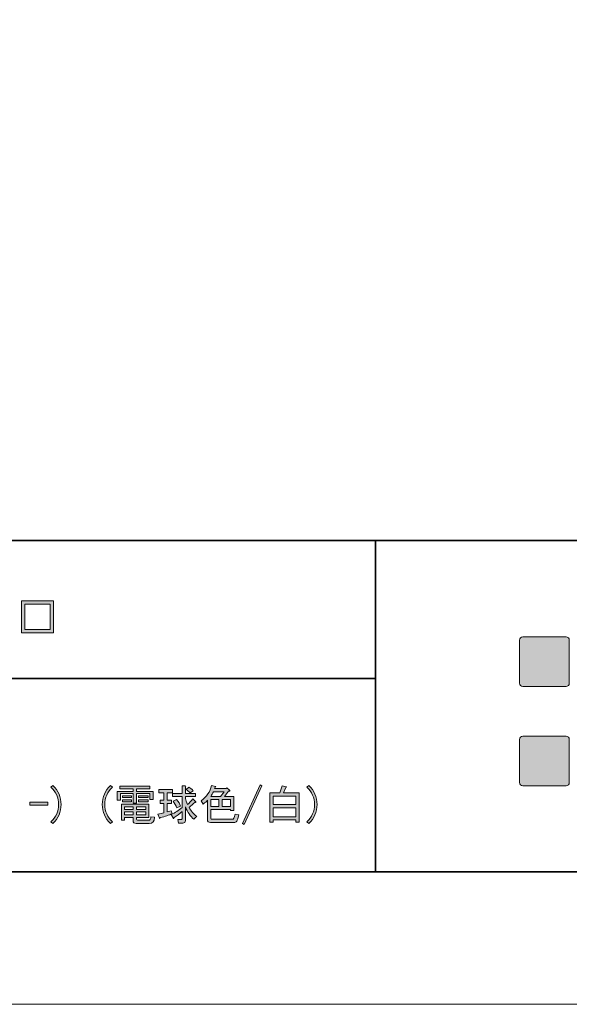
# Model space of a CAD drawing. Units: inches. Extents: x 0 to 210, y 0 to 297.
# Drawn here: x 49 to 90, y 0 to 74 of the extents above; entities that cross this region are included whole.
import ezdxf

# ---------------------------------------------------------------- set-up
doc = ezdxf.new("R2010")
doc.units = ezdxf.units.IN
doc.header["$MEASUREMENT"] = 0
doc.layers.add('レイヤー 1', color=7, linetype='Continuous')

# ---------------------------------------------------------------- blocks, each defined once
blk = doc.blocks.new('block 2')
at = {"layer": 'レイヤー 1'}
h = blk.add_hatch(color=29, dxfattribs=at)
h.dxf.hatch_style = 2
h.paths.add_polyline_path([(49.031, 30.421), (51.431, 30.421), (51.431, 28.021), (49.031, 28.021)])
h.paths.add_polyline_path([(49.282, 28.26), (51.18, 28.26), (51.18, 30.182), (49.282, 30.182)])
h = blk.add_hatch(color=29, dxfattribs=at)
h.dxf.hatch_style = 2
edge = h.paths.add_edge_path()
edge.add_spline(control_points=[(90.093, 23.97), (90.23, 23.97), (90.341, 24.083), (90.341, 24.22), (90.341, 24.22), (90.341, 27.468), (90.341, 27.468), (90.341, 27.607), (90.23, 27.718), (90.093, 27.718), (90.093, 27.718), (86.844, 27.718), (86.844, 27.718), (86.705, 27.718), (86.594, 27.607), (86.594, 27.468), (86.594, 27.468), (86.594, 24.22), (86.594, 24.22), (86.594, 24.083), (86.705, 23.97), (86.844, 23.97), (86.844, 23.97), (90.093, 23.97), (90.093, 23.97)], knot_values=[0, 0, 0, 0, 1, 1, 1, 2, 2, 2, 3, 3, 3, 4, 4, 4, 5, 5, 5, 6, 6, 6, 7, 7, 7, 8, 8, 8, 8], degree=3, periodic=1)
h = blk.add_hatch(color=29, dxfattribs=at)
h.dxf.hatch_style = 2
edge = h.paths.add_edge_path()
edge.add_spline(control_points=[(90.093, 16.471), (90.23, 16.471), (90.341, 16.583), (90.341, 16.721), (90.341, 16.721), (90.341, 19.969), (90.341, 19.969), (90.341, 20.107), (90.23, 20.219), (90.093, 20.219), (90.093, 20.219), (86.844, 20.219), (86.844, 20.219), (86.705, 20.219), (86.594, 20.107), (86.594, 19.969), (86.594, 19.969), (86.594, 16.721), (86.594, 16.721), (86.594, 16.583), (86.705, 16.471), (86.844, 16.471), (86.844, 16.471), (90.093, 16.471), (90.093, 16.471)], knot_values=[0, 0, 0, 0, 1, 1, 1, 2, 2, 2, 3, 3, 3, 4, 4, 4, 5, 5, 5, 6, 6, 6, 7, 7, 7, 8, 8, 8, 8], degree=3, periodic=1)
h = blk.add_hatch(color=29, dxfattribs=at)
h.dxf.hatch_style = 2
edge = h.paths.add_edge_path()
edge.add_spline(control_points=[(51.386, 13.623), (51.386, 13.623), (51.247, 13.761), (51.247, 13.761), (51.633, 14.121), (51.825, 14.557), (51.825, 15.067), (51.825, 15.578), (51.633, 16.014), (51.247, 16.374), (51.247, 16.374), (51.386, 16.512), (51.386, 16.512), (51.804, 16.102), (52.014, 15.62), (52.014, 15.067), (52.014, 14.515), (51.804, 14.033), (51.386, 13.623)], knot_values=[0, 0, 0, 0, 0.352778, 0.352778, 0.352778, 0.705556, 0.705556, 0.705556, 1.058333, 1.058333, 1.058333, 1.411111, 1.411111, 1.411111, 1.763889, 1.763889, 1.763889, 2.116667, 2.116667, 2.116667, 2.116667], degree=3, periodic=0)
edge.add_line((51.386, 13.623), (51.386, 13.623))
h = blk.add_hatch(color=29, dxfattribs=at)
h.dxf.hatch_style = 2
edge = h.paths.add_edge_path()
edge.add_spline(control_points=[(55.746, 13.623), (55.327, 14.033), (55.118, 14.515), (55.118, 15.067), (55.118, 15.62), (55.327, 16.102), (55.746, 16.512), (55.746, 16.512), (55.885, 16.374), (55.885, 16.374), (55.499, 16.014), (55.306, 15.578), (55.306, 15.067), (55.306, 14.557), (55.499, 14.121), (55.885, 13.761), (55.885, 13.761), (55.746, 13.623), (55.746, 13.623)], knot_values=[0, 0, 0, 0, 1, 1, 1, 2, 2, 2, 3, 3, 3, 4, 4, 4, 5, 5, 5, 6, 6, 6, 6], degree=3, periodic=1)
h = blk.add_hatch(color=29, dxfattribs=at)
h.dxf.hatch_style = 2
h.paths.add_polyline_path([(58.712, 16.248), (57.707, 16.248), (57.707, 16.048), (58.963, 16.048), (58.963, 15.444), (58.712, 15.444), (58.712, 15.897), (57.707, 15.897), (57.707, 15.18), (57.456, 15.18), (57.456, 15.897), (56.488, 15.897), (56.488, 15.394), (56.237, 15.394), (56.237, 16.048), (57.456, 16.048), (57.456, 16.248), (56.45, 16.248), (56.45, 16.45), (58.712, 16.45)])
edge = h.paths.add_edge_path()
edge.add_spline(control_points=[(59.063, 14.1), (59.055, 13.79), (58.917, 13.635), (58.649, 13.635), (58.649, 13.635), (57.669, 13.635), (57.669, 13.635), (57.518, 13.635), (57.443, 13.706), (57.443, 13.849), (57.443, 13.849), (57.443, 14.088), (57.443, 14.088), (57.443, 14.088), (56.789, 14.088), (56.789, 14.088), (56.789, 14.088), (56.789, 13.874), (56.789, 13.874), (56.789, 13.874), (56.576, 13.874), (56.576, 13.874), (56.576, 13.874), (56.576, 15.105), (56.576, 15.105), (56.576, 15.105), (58.624, 15.105), (58.624, 15.105), (58.624, 15.105), (58.624, 14.088), (58.624, 14.088), (58.624, 14.088), (57.694, 14.088), (57.694, 14.088), (57.694, 14.088), (57.694, 13.974), (57.694, 13.974), (57.694, 13.908), (57.723, 13.874), (57.782, 13.874), (57.782, 13.874), (58.611, 13.874), (58.611, 13.874), (58.72, 13.874), (58.779, 13.966), (58.787, 14.15), (58.787, 14.15), (59.063, 14.1), (59.063, 14.1)], knot_values=[0, 0, 0, 0, 1, 1, 1, 2, 2, 2, 3, 3, 3, 4, 4, 4, 5, 5, 5, 6, 6, 6, 7, 7, 7, 8, 8, 8, 9, 9, 9, 10, 10, 10, 11, 11, 11, 12, 12, 12, 13, 13, 13, 14, 14, 14, 15, 15, 15, 16, 16, 16, 16], degree=3, periodic=1)
h.paths.add_polyline_path([(56.639, 15.733), (57.329, 15.733), (57.329, 15.583), (56.639, 15.583)])
h.paths.add_polyline_path([(57.329, 15.281), (56.639, 15.281), (56.639, 15.432), (57.329, 15.432)])
h.paths.add_polyline_path([(56.789, 14.703), (57.443, 14.703), (57.443, 14.904), (56.789, 14.904)])
h.paths.add_polyline_path([(56.789, 14.289), (57.443, 14.289), (57.443, 14.502), (56.789, 14.502)])
h.paths.add_polyline_path([(57.694, 14.703), (58.41, 14.703), (58.41, 14.904), (57.694, 14.904)])
h.paths.add_polyline_path([(57.694, 14.289), (58.41, 14.289), (58.41, 14.502), (57.694, 14.502)])
h.paths.add_polyline_path([(57.845, 15.733), (58.574, 15.733), (58.574, 15.583), (57.845, 15.583)])
h.paths.add_polyline_path([(57.845, 15.432), (58.574, 15.432), (58.574, 15.281), (57.845, 15.281)])
h = blk.add_hatch(color=29, dxfattribs=at)
h.dxf.hatch_style = 2
edge = h.paths.add_edge_path()
edge.add_spline(control_points=[(62.155, 15.671), (62.155, 15.671), (61.389, 15.671), (61.389, 15.671), (61.389, 15.671), (61.389, 15.52), (61.389, 15.52), (61.414, 15.394), (61.468, 15.239), (61.552, 15.055), (61.686, 15.18), (61.82, 15.327), (61.954, 15.495), (61.954, 15.495), (62.18, 15.269), (62.18, 15.269), (62.189, 15.227), (62.168, 15.214), (62.117, 15.231), (61.967, 15.097), (61.816, 14.967), (61.665, 14.841), (61.816, 14.565), (62.008, 14.347), (62.243, 14.188), (62.243, 14.188), (62.03, 13.949), (62.03, 13.949), (61.77, 14.176), (61.557, 14.49), (61.389, 14.892), (61.389, 14.892), (61.389, 13.861), (61.389, 13.861), (61.389, 13.727), (61.322, 13.66), (61.188, 13.66), (61.188, 13.66), (60.861, 13.66), (60.861, 13.66), (60.861, 13.66), (60.811, 13.937), (60.811, 13.937), (60.811, 13.937), (61.087, 13.937), (61.087, 13.937), (61.121, 13.937), (61.138, 13.954), (61.138, 13.987), (61.138, 13.987), (61.138, 14.552), (61.138, 14.552), (60.953, 14.368), (60.752, 14.209), (60.534, 14.075), (60.518, 14.016), (60.501, 13.995), (60.485, 14.012), (60.485, 14.012), (60.308, 14.301), (60.308, 14.301), (60.618, 14.452), (60.895, 14.632), (61.138, 14.841), (61.138, 14.841), (61.138, 15.671), (61.138, 15.671), (61.138, 15.671), (60.421, 15.671), (60.421, 15.671), (60.421, 15.671), (60.421, 15.909), (60.421, 15.909), (60.421, 15.909), (61.138, 15.909), (61.138, 15.909), (61.138, 15.909), (61.138, 16.487), (61.138, 16.487), (61.138, 16.487), (61.376, 16.487), (61.376, 16.487), (61.443, 16.479), (61.448, 16.454), (61.389, 16.412), (61.389, 16.412), (61.389, 15.909), (61.389, 15.909), (61.389, 15.909), (62.155, 15.909), (62.155, 15.909), (62.155, 15.909), (62.155, 15.671), (62.155, 15.671)], knot_values=[0, 0, 0, 0, 1, 1, 1, 2, 2, 2, 3, 3, 3, 4, 4, 4, 5, 5, 5, 6, 6, 6, 7, 7, 7, 8, 8, 8, 9, 9, 9, 10, 10, 10, 11, 11, 11, 12, 12, 12, 13, 13, 13, 14, 14, 14, 15, 15, 15, 16, 16, 16, 17, 17, 17, 18, 18, 18, 19, 19, 19, 20, 20, 20, 21, 21, 21, 22, 22, 22, 23, 23, 23, 24, 24, 24, 25, 25, 25, 26, 26, 26, 27, 27, 27, 28, 28, 28, 29, 29, 29, 30, 30, 30, 31, 31, 31, 31], degree=3, periodic=1)
edge = h.paths.add_edge_path()
edge.add_spline(control_points=[(60.736, 14.804), (60.677, 14.98), (60.585, 15.151), (60.459, 15.319), (60.459, 15.319), (60.71, 15.457), (60.71, 15.457), (60.869, 15.273), (60.97, 15.101), (61.012, 14.941), (61.012, 14.941), (60.736, 14.804), (60.736, 14.804)], knot_values=[0, 0, 0, 0, 1, 1, 1, 2, 2, 2, 3, 3, 3, 4, 4, 4, 4], degree=3, periodic=1)
edge = h.paths.add_edge_path()
edge.add_spline(control_points=[(61.753, 15.935), (61.661, 16.043), (61.556, 16.135), (61.439, 16.211), (61.439, 16.211), (61.64, 16.374), (61.64, 16.374), (61.749, 16.316), (61.858, 16.227), (61.967, 16.11), (61.967, 16.11), (61.753, 15.935), (61.753, 15.935)], knot_values=[0, 0, 0, 0, 1, 1, 1, 2, 2, 2, 3, 3, 3, 4, 4, 4, 4], degree=3, periodic=1)
edge = h.paths.add_edge_path()
edge.add_spline(control_points=[(59.429, 14.037), (59.429, 14.037), (59.316, 14.339), (59.316, 14.339), (59.483, 14.372), (59.634, 14.406), (59.768, 14.439), (59.768, 14.439), (59.768, 15.143), (59.768, 15.143), (59.768, 15.143), (59.479, 15.143), (59.479, 15.143), (59.479, 15.143), (59.479, 15.382), (59.479, 15.382), (59.479, 15.382), (59.768, 15.382), (59.768, 15.382), (59.768, 15.382), (59.768, 15.959), (59.768, 15.959), (59.768, 15.959), (59.391, 15.959), (59.391, 15.959), (59.391, 15.959), (59.391, 16.198), (59.391, 16.198), (59.391, 16.198), (60.409, 16.198), (60.409, 16.198), (60.409, 16.198), (60.409, 15.959), (60.409, 15.959), (60.409, 15.959), (60.019, 15.959), (60.019, 15.959), (60.019, 15.959), (60.019, 15.382), (60.019, 15.382), (60.019, 15.382), (60.333, 15.382), (60.333, 15.382), (60.333, 15.382), (60.333, 15.143), (60.333, 15.143), (60.333, 15.143), (60.019, 15.143), (60.019, 15.143), (60.019, 15.143), (60.019, 14.502), (60.019, 14.502), (60.019, 14.502), (60.321, 14.59), (60.321, 14.59), (60.321, 14.59), (60.384, 14.364), (60.384, 14.364), (60.157, 14.272), (59.86, 14.176), (59.492, 14.075), (59.483, 14.016), (59.463, 14.004), (59.429, 14.037)], knot_values=[0, 0, 0, 0, 0.352778, 0.352778, 0.352778, 0.705556, 0.705556, 0.705556, 1.058333, 1.058333, 1.058333, 1.411111, 1.411111, 1.411111, 1.763889, 1.763889, 1.763889, 2.116667, 2.116667, 2.116667, 2.469444, 2.469444, 2.469444, 2.822222, 2.822222, 2.822222, 3.175, 3.175, 3.175, 3.527778, 3.527778, 3.527778, 3.880556, 3.880556, 3.880556, 4.233333, 4.233333, 4.233333, 4.586111, 4.586111, 4.586111, 4.938889, 4.938889, 4.938889, 5.291667, 5.291667, 5.291667, 5.644444, 5.644444, 5.644444, 5.997222, 5.997222, 5.997222, 6.35, 6.35, 6.35, 6.702778, 6.702778, 6.702778, 7.055556, 7.055556, 7.055556, 7.408333, 7.408333, 7.408333, 7.408333], degree=3, periodic=0)
edge.add_line((59.429, 14.037), (59.429, 14.037))
h = blk.add_hatch(color=29, dxfattribs=at)
h.dxf.hatch_style = 2
edge = h.paths.add_edge_path()
edge.add_spline(control_points=[(62.571, 15.344), (62.998, 15.646), (63.262, 16.031), (63.362, 16.5), (63.362, 16.5), (63.664, 16.437), (63.664, 16.437), (63.714, 16.403), (63.701, 16.382), (63.626, 16.374), (63.626, 16.374), (63.589, 16.274), (63.589, 16.274), (63.589, 16.274), (64.455, 16.274), (64.455, 16.274), (64.455, 16.274), (64.518, 16.336), (64.518, 16.336), (64.518, 16.336), (64.681, 16.173), (64.681, 16.173), (64.765, 16.098), (64.753, 16.068), (64.644, 16.085), (64.644, 16.085), (64.342, 15.683), (64.342, 15.683), (64.342, 15.683), (65.046, 15.683), (65.046, 15.683), (65.046, 15.683), (65.046, 14.603), (65.046, 14.603), (65.046, 14.603), (64.795, 14.603), (64.795, 14.603), (64.795, 14.603), (64.795, 14.678), (64.795, 14.678), (64.795, 14.678), (63.3, 14.678), (63.3, 14.678), (63.3, 14.678), (63.3, 14.037), (63.3, 14.037), (63.3, 13.978), (63.337, 13.949), (63.412, 13.949), (63.412, 13.949), (64.92, 13.949), (64.92, 13.949), (64.979, 13.949), (65.021, 13.978), (65.046, 14.037), (65.079, 14.113), (65.113, 14.217), (65.146, 14.351), (65.146, 14.351), (65.423, 14.276), (65.423, 14.276), (65.356, 14.033), (65.301, 13.878), (65.26, 13.811), (65.218, 13.744), (65.142, 13.71), (65.034, 13.71), (65.034, 13.71), (63.287, 13.71), (63.287, 13.71), (63.128, 13.71), (63.049, 13.79), (63.049, 13.949), (63.049, 13.949), (63.049, 15.382), (63.049, 15.382), (62.99, 15.306), (62.885, 15.214), (62.734, 15.105), (62.734, 15.105), (62.571, 15.344), (62.571, 15.344)], knot_values=[0, 0, 0, 0, 1, 1, 1, 2, 2, 2, 3, 3, 3, 4, 4, 4, 5, 5, 5, 6, 6, 6, 7, 7, 7, 8, 8, 8, 9, 9, 9, 10, 10, 10, 11, 11, 11, 12, 12, 12, 13, 13, 13, 14, 14, 14, 15, 15, 15, 16, 16, 16, 17, 17, 17, 18, 18, 18, 19, 19, 19, 20, 20, 20, 21, 21, 21, 22, 22, 22, 23, 23, 23, 24, 24, 24, 25, 25, 25, 26, 26, 26, 27, 27, 27, 27], degree=3, periodic=1)
edge = h.paths.add_edge_path()
edge.add_spline(control_points=[(64.041, 15.683), (64.041, 15.683), (64.305, 16.035), (64.305, 16.035), (64.305, 16.035), (63.5, 16.035), (63.5, 16.035), (63.45, 15.918), (63.383, 15.8), (63.3, 15.683), (63.3, 15.683), (64.041, 15.683), (64.041, 15.683)], knot_values=[0, 0, 0, 0, 1, 1, 1, 2, 2, 2, 3, 3, 3, 4, 4, 4, 4], degree=3, periodic=1)
h.paths.add_polyline_path([(63.915, 15.444), (63.3, 15.444), (63.3, 14.917), (63.915, 14.917)])
h.paths.add_polyline_path([(64.795, 15.444), (64.166, 15.444), (64.166, 14.917), (64.795, 14.917)])
h = blk.add_hatch(color=29, dxfattribs=at)
h.dxf.hatch_style = 2
h.paths.add_polyline_path([(65.7, 13.635), (67.032, 16.563), (67.158, 16.487), (65.826, 13.56)])
h = blk.add_hatch(color=29, dxfattribs=at)
h.dxf.hatch_style = 2
edge = h.paths.add_edge_path()
edge.add_spline(control_points=[(69.972, 13.736), (69.972, 13.736), (69.721, 13.736), (69.721, 13.736), (69.721, 13.736), (69.721, 13.899), (69.721, 13.899), (69.721, 13.899), (68, 13.899), (68, 13.899), (68, 13.899), (68, 13.736), (68, 13.736), (68, 13.736), (67.748, 13.736), (67.748, 13.736), (67.748, 13.736), (67.748, 15.947), (67.748, 15.947), (67.748, 15.947), (68.515, 15.947), (68.515, 15.947), (68.515, 15.947), (68.691, 16.487), (68.691, 16.487), (68.691, 16.487), (68.992, 16.412), (68.992, 16.412), (69.026, 16.378), (69.013, 16.357), (68.955, 16.349), (68.955, 16.349), (68.779, 15.947), (68.779, 15.947), (68.779, 15.947), (69.972, 15.947), (69.972, 15.947), (69.972, 15.947), (69.972, 13.736), (69.972, 13.736)], knot_values=[0, 0, 0, 0, 1, 1, 1, 2, 2, 2, 3, 3, 3, 4, 4, 4, 5, 5, 5, 6, 6, 6, 7, 7, 7, 8, 8, 8, 9, 9, 9, 10, 10, 10, 11, 11, 11, 12, 12, 12, 13, 13, 13, 13], degree=3, periodic=1)
h.paths.add_polyline_path([(69.721, 15.708), (68, 15.708), (68, 15.055), (69.721, 15.055)])
h.paths.add_polyline_path([(69.721, 14.816), (68, 14.816), (68, 14.138), (69.721, 14.138)])
h = blk.add_hatch(color=29, dxfattribs=at)
h.dxf.hatch_style = 2
edge = h.paths.add_edge_path()
edge.add_spline(control_points=[(70.69, 13.623), (70.69, 13.623), (70.551, 13.761), (70.551, 13.761), (70.937, 14.121), (71.129, 14.557), (71.129, 15.067), (71.129, 15.578), (70.937, 16.014), (70.551, 16.374), (70.551, 16.374), (70.69, 16.512), (70.69, 16.512), (71.108, 16.102), (71.318, 15.62), (71.318, 15.067), (71.318, 14.515), (71.108, 14.033), (70.69, 13.623)], knot_values=[0, 0, 0, 0, 0.352778, 0.352778, 0.352778, 0.705556, 0.705556, 0.705556, 1.058333, 1.058333, 1.058333, 1.411111, 1.411111, 1.411111, 1.763889, 1.763889, 1.763889, 2.116667, 2.116667, 2.116667, 2.116667], degree=3, periodic=0)
edge.add_line((70.69, 13.623), (70.69, 13.623))
h = blk.add_hatch(color=29, dxfattribs=at)
h.dxf.hatch_style = 2
h.paths.add_polyline_path([(49.651, 15.244), (51.021, 15.244), (51.021, 15.005), (49.651, 15.005)])
at = {"layer": 'レイヤー 1', "lineweight": 0}
for points in [[(0, 297), (210, 297), (210, 0), (0, 0), (0, 297)], [(49.031, 30.421), (51.431, 30.421), (51.431, 28.021), (49.031, 28.021), (49.031, 30.421)], [(49.282, 28.26), (51.18, 28.26), (51.18, 30.182), (49.282, 30.182), (49.282, 28.26)], [(58.712, 16.248), (57.707, 16.248), (57.707, 16.048), (58.963, 16.048), (58.963, 15.444), (58.712, 15.444), (58.712, 15.897), (57.707, 15.897), (57.707, 15.18), (57.456, 15.18), (57.456, 15.897), (56.488, 15.897), (56.488, 15.394), (56.237, 15.394), (56.237, 16.048), (57.456, 16.048), (57.456, 16.248), (56.45, 16.248), (56.45, 16.45), (58.712, 16.45), (58.712, 16.248)], [(65.7, 13.635), (67.032, 16.563), (67.158, 16.487), (65.826, 13.56), (65.7, 13.635)], [(56.639, 15.733), (57.329, 15.733), (57.329, 15.583), (56.639, 15.583), (56.639, 15.733)], [(57.845, 15.733), (58.574, 15.733), (58.574, 15.583), (57.845, 15.583), (57.845, 15.733)], [(69.721, 15.708), (68, 15.708), (68, 15.055), (69.721, 15.055), (69.721, 15.708)], [(49.651, 15.244), (51.021, 15.244), (51.021, 15.005), (49.651, 15.005), (49.651, 15.244)], [(57.329, 15.281), (56.639, 15.281), (56.639, 15.432), (57.329, 15.432), (57.329, 15.281)], [(56.789, 14.703), (57.443, 14.703), (57.443, 14.904), (56.789, 14.904), (56.789, 14.703)], [(57.694, 14.703), (58.41, 14.703), (58.41, 14.904), (57.694, 14.904), (57.694, 14.703)], [(57.845, 15.432), (58.574, 15.432), (58.574, 15.281), (57.845, 15.281), (57.845, 15.432)], [(63.915, 15.444), (63.3, 15.444), (63.3, 14.917), (63.915, 14.917), (63.915, 15.444)], [(64.795, 15.444), (64.166, 15.444), (64.166, 14.917), (64.795, 14.917), (64.795, 15.444)], [(56.789, 14.289), (57.443, 14.289), (57.443, 14.502), (56.789, 14.502), (56.789, 14.289)], [(57.694, 14.289), (58.41, 14.289), (58.41, 14.502), (57.694, 14.502), (57.694, 14.289)], [(69.721, 14.816), (68, 14.816), (68, 14.138), (69.721, 14.138), (69.721, 14.816)]]:
    blk.add_lwpolyline(points, dxfattribs=at)
at = {"layer": 'レイヤー 1', "color": 29, "lineweight": 35}
for points in [[(200, 10), (10, 10), (10, 287), (200, 287), (200, 10)], [(199.917, 34.977), (10, 34.977), (10, 10)], [(75.724, 34.977), (75.724, 10)], [(10, 24.567), (75.724, 24.567)], [(200, 10), (10.701, 10)]]:
    blk.add_lwpolyline(points, dxfattribs=at)
at = {"layer": 'レイヤー 1', "lineweight": 0}
for points, knots in [([(90.093, 23.97), (90.23, 23.97), (90.341, 24.083), (90.341, 24.22), (90.341, 24.22), (90.341, 27.468), (90.341, 27.468), (90.341, 27.607), (90.23, 27.718), (90.093, 27.718), (90.093, 27.718), (86.844, 27.718), (86.844, 27.718), (86.705, 27.718), (86.594, 27.607), (86.594, 27.468), (86.594, 27.468), (86.594, 24.22), (86.594, 24.22), (86.594, 24.083), (86.705, 23.97), (86.844, 23.97), (86.844, 23.97), (90.093, 23.97), (90.093, 23.97)], [0, 0, 0, 0, 1, 1, 1, 2, 2, 2, 3, 3, 3, 4, 4, 4, 5, 5, 5, 6, 6, 6, 7, 7, 7, 8, 8, 8, 8]), ([(90.093, 16.471), (90.23, 16.471), (90.341, 16.583), (90.341, 16.721), (90.341, 16.721), (90.341, 19.969), (90.341, 19.969), (90.341, 20.107), (90.23, 20.219), (90.093, 20.219), (90.093, 20.219), (86.844, 20.219), (86.844, 20.219), (86.705, 20.219), (86.594, 20.107), (86.594, 19.969), (86.594, 19.969), (86.594, 16.721), (86.594, 16.721), (86.594, 16.583), (86.705, 16.471), (86.844, 16.471), (86.844, 16.471), (90.093, 16.471), (90.093, 16.471)], [0, 0, 0, 0, 1, 1, 1, 2, 2, 2, 3, 3, 3, 4, 4, 4, 5, 5, 5, 6, 6, 6, 7, 7, 7, 8, 8, 8, 8]), ([(51.386, 13.623), (51.386, 13.623), (51.247, 13.761), (51.247, 13.761), (51.633, 14.121), (51.825, 14.557), (51.825, 15.067), (51.825, 15.578), (51.633, 16.014), (51.247, 16.374), (51.247, 16.374), (51.386, 16.512), (51.386, 16.512), (51.804, 16.102), (52.014, 15.62), (52.014, 15.067), (52.014, 14.515), (51.804, 14.033), (51.386, 13.623)], [0, 0, 0, 0, 1, 1, 1, 2, 2, 2, 3, 3, 3, 4, 4, 4, 5, 5, 5, 6, 6, 6, 6]), ([(55.746, 13.623), (55.327, 14.033), (55.118, 14.515), (55.118, 15.067), (55.118, 15.62), (55.327, 16.102), (55.746, 16.512), (55.746, 16.512), (55.885, 16.374), (55.885, 16.374), (55.499, 16.014), (55.306, 15.578), (55.306, 15.067), (55.306, 14.557), (55.499, 14.121), (55.885, 13.761), (55.885, 13.761), (55.746, 13.623), (55.746, 13.623)], [0, 0, 0, 0, 1, 1, 1, 2, 2, 2, 3, 3, 3, 4, 4, 4, 5, 5, 5, 6, 6, 6, 6]), ([(62.155, 15.671), (62.155, 15.671), (61.389, 15.671), (61.389, 15.671), (61.389, 15.671), (61.389, 15.52), (61.389, 15.52), (61.414, 15.394), (61.468, 15.239), (61.552, 15.055), (61.686, 15.18), (61.82, 15.327), (61.954, 15.495), (61.954, 15.495), (62.18, 15.269), (62.18, 15.269), (62.189, 15.227), (62.168, 15.214), (62.117, 15.231), (61.967, 15.097), (61.816, 14.967), (61.665, 14.841), (61.816, 14.565), (62.008, 14.347), (62.243, 14.188), (62.243, 14.188), (62.03, 13.949), (62.03, 13.949), (61.77, 14.176), (61.557, 14.49), (61.389, 14.892), (61.389, 14.892), (61.389, 13.861), (61.389, 13.861), (61.389, 13.727), (61.322, 13.66), (61.188, 13.66), (61.188, 13.66), (60.861, 13.66), (60.861, 13.66), (60.861, 13.66), (60.811, 13.937), (60.811, 13.937), (60.811, 13.937), (61.087, 13.937), (61.087, 13.937), (61.121, 13.937), (61.138, 13.954), (61.138, 13.987), (61.138, 13.987), (61.138, 14.552), (61.138, 14.552), (60.953, 14.368), (60.752, 14.209), (60.534, 14.075), (60.518, 14.016), (60.501, 13.995), (60.485, 14.012), (60.485, 14.012), (60.308, 14.301), (60.308, 14.301), (60.618, 14.452), (60.895, 14.632), (61.138, 14.841), (61.138, 14.841), (61.138, 15.671), (61.138, 15.671), (61.138, 15.671), (60.421, 15.671), (60.421, 15.671), (60.421, 15.671), (60.421, 15.909), (60.421, 15.909), (60.421, 15.909), (61.138, 15.909), (61.138, 15.909), (61.138, 15.909), (61.138, 16.487), (61.138, 16.487), (61.138, 16.487), (61.376, 16.487), (61.376, 16.487), (61.443, 16.479), (61.448, 16.454), (61.389, 16.412), (61.389, 16.412), (61.389, 15.909), (61.389, 15.909), (61.389, 15.909), (62.155, 15.909), (62.155, 15.909), (62.155, 15.909), (62.155, 15.671), (62.155, 15.671)], [0, 0, 0, 0, 1, 1, 1, 2, 2, 2, 3, 3, 3, 4, 4, 4, 5, 5, 5, 6, 6, 6, 7, 7, 7, 8, 8, 8, 9, 9, 9, 10, 10, 10, 11, 11, 11, 12, 12, 12, 13, 13, 13, 14, 14, 14, 15, 15, 15, 16, 16, 16, 17, 17, 17, 18, 18, 18, 19, 19, 19, 20, 20, 20, 21, 21, 21, 22, 22, 22, 23, 23, 23, 24, 24, 24, 25, 25, 25, 26, 26, 26, 27, 27, 27, 28, 28, 28, 29, 29, 29, 30, 30, 30, 31, 31, 31, 31]), ([(61.753, 15.935), (61.661, 16.043), (61.556, 16.135), (61.439, 16.211), (61.439, 16.211), (61.64, 16.374), (61.64, 16.374), (61.749, 16.316), (61.858, 16.227), (61.967, 16.11), (61.967, 16.11), (61.753, 15.935), (61.753, 15.935)], [0, 0, 0, 0, 1, 1, 1, 2, 2, 2, 3, 3, 3, 4, 4, 4, 4]), ([(62.571, 15.344), (62.998, 15.646), (63.262, 16.031), (63.362, 16.5), (63.362, 16.5), (63.664, 16.437), (63.664, 16.437), (63.714, 16.403), (63.701, 16.382), (63.626, 16.374), (63.626, 16.374), (63.589, 16.274), (63.589, 16.274), (63.589, 16.274), (64.455, 16.274), (64.455, 16.274), (64.455, 16.274), (64.518, 16.336), (64.518, 16.336), (64.518, 16.336), (64.681, 16.173), (64.681, 16.173), (64.765, 16.098), (64.753, 16.068), (64.644, 16.085), (64.644, 16.085), (64.342, 15.683), (64.342, 15.683), (64.342, 15.683), (65.046, 15.683), (65.046, 15.683), (65.046, 15.683), (65.046, 14.603), (65.046, 14.603), (65.046, 14.603), (64.795, 14.603), (64.795, 14.603), (64.795, 14.603), (64.795, 14.678), (64.795, 14.678), (64.795, 14.678), (63.3, 14.678), (63.3, 14.678), (63.3, 14.678), (63.3, 14.037), (63.3, 14.037), (63.3, 13.978), (63.337, 13.949), (63.412, 13.949), (63.412, 13.949), (64.92, 13.949), (64.92, 13.949), (64.979, 13.949), (65.021, 13.978), (65.046, 14.037), (65.079, 14.113), (65.113, 14.217), (65.146, 14.351), (65.146, 14.351), (65.423, 14.276), (65.423, 14.276), (65.356, 14.033), (65.301, 13.878), (65.26, 13.811), (65.218, 13.744), (65.142, 13.71), (65.034, 13.71), (65.034, 13.71), (63.287, 13.71), (63.287, 13.71), (63.128, 13.71), (63.049, 13.79), (63.049, 13.949), (63.049, 13.949), (63.049, 15.382), (63.049, 15.382), (62.99, 15.306), (62.885, 15.214), (62.734, 15.105), (62.734, 15.105), (62.571, 15.344), (62.571, 15.344)], [0, 0, 0, 0, 1, 1, 1, 2, 2, 2, 3, 3, 3, 4, 4, 4, 5, 5, 5, 6, 6, 6, 7, 7, 7, 8, 8, 8, 9, 9, 9, 10, 10, 10, 11, 11, 11, 12, 12, 12, 13, 13, 13, 14, 14, 14, 15, 15, 15, 16, 16, 16, 17, 17, 17, 18, 18, 18, 19, 19, 19, 20, 20, 20, 21, 21, 21, 22, 22, 22, 23, 23, 23, 24, 24, 24, 25, 25, 25, 26, 26, 26, 27, 27, 27, 27]), ([(69.972, 13.736), (69.972, 13.736), (69.721, 13.736), (69.721, 13.736), (69.721, 13.736), (69.721, 13.899), (69.721, 13.899), (69.721, 13.899), (68, 13.899), (68, 13.899), (68, 13.899), (68, 13.736), (68, 13.736), (68, 13.736), (67.748, 13.736), (67.748, 13.736), (67.748, 13.736), (67.748, 15.947), (67.748, 15.947), (67.748, 15.947), (68.515, 15.947), (68.515, 15.947), (68.515, 15.947), (68.691, 16.487), (68.691, 16.487), (68.691, 16.487), (68.992, 16.412), (68.992, 16.412), (69.026, 16.378), (69.013, 16.357), (68.955, 16.349), (68.955, 16.349), (68.779, 15.947), (68.779, 15.947), (68.779, 15.947), (69.972, 15.947), (69.972, 15.947), (69.972, 15.947), (69.972, 13.736), (69.972, 13.736)], [0, 0, 0, 0, 1, 1, 1, 2, 2, 2, 3, 3, 3, 4, 4, 4, 5, 5, 5, 6, 6, 6, 7, 7, 7, 8, 8, 8, 9, 9, 9, 10, 10, 10, 11, 11, 11, 12, 12, 12, 13, 13, 13, 13]), ([(70.69, 13.623), (70.69, 13.623), (70.551, 13.761), (70.551, 13.761), (70.937, 14.121), (71.129, 14.557), (71.129, 15.067), (71.129, 15.578), (70.937, 16.014), (70.551, 16.374), (70.551, 16.374), (70.69, 16.512), (70.69, 16.512), (71.108, 16.102), (71.318, 15.62), (71.318, 15.067), (71.318, 14.515), (71.108, 14.033), (70.69, 13.623)], [0, 0, 0, 0, 1, 1, 1, 2, 2, 2, 3, 3, 3, 4, 4, 4, 5, 5, 5, 6, 6, 6, 6]), ([(59.429, 14.037), (59.429, 14.037), (59.316, 14.339), (59.316, 14.339), (59.483, 14.372), (59.634, 14.406), (59.768, 14.439), (59.768, 14.439), (59.768, 15.143), (59.768, 15.143), (59.768, 15.143), (59.479, 15.143), (59.479, 15.143), (59.479, 15.143), (59.479, 15.382), (59.479, 15.382), (59.479, 15.382), (59.768, 15.382), (59.768, 15.382), (59.768, 15.382), (59.768, 15.959), (59.768, 15.959), (59.768, 15.959), (59.391, 15.959), (59.391, 15.959), (59.391, 15.959), (59.391, 16.198), (59.391, 16.198), (59.391, 16.198), (60.409, 16.198), (60.409, 16.198), (60.409, 16.198), (60.409, 15.959), (60.409, 15.959), (60.409, 15.959), (60.019, 15.959), (60.019, 15.959), (60.019, 15.959), (60.019, 15.382), (60.019, 15.382), (60.019, 15.382), (60.333, 15.382), (60.333, 15.382), (60.333, 15.382), (60.333, 15.143), (60.333, 15.143), (60.333, 15.143), (60.019, 15.143), (60.019, 15.143), (60.019, 15.143), (60.019, 14.502), (60.019, 14.502), (60.019, 14.502), (60.321, 14.59), (60.321, 14.59), (60.321, 14.59), (60.384, 14.364), (60.384, 14.364), (60.157, 14.272), (59.86, 14.176), (59.492, 14.075), (59.483, 14.016), (59.463, 14.004), (59.429, 14.037)], [0, 0, 0, 0, 1, 1, 1, 2, 2, 2, 3, 3, 3, 4, 4, 4, 5, 5, 5, 6, 6, 6, 7, 7, 7, 8, 8, 8, 9, 9, 9, 10, 10, 10, 11, 11, 11, 12, 12, 12, 13, 13, 13, 14, 14, 14, 15, 15, 15, 16, 16, 16, 17, 17, 17, 18, 18, 18, 19, 19, 19, 20, 20, 20, 21, 21, 21, 21]), ([(64.041, 15.683), (64.041, 15.683), (64.305, 16.035), (64.305, 16.035), (64.305, 16.035), (63.5, 16.035), (63.5, 16.035), (63.45, 15.918), (63.383, 15.8), (63.3, 15.683), (63.3, 15.683), (64.041, 15.683), (64.041, 15.683)], [0, 0, 0, 0, 1, 1, 1, 2, 2, 2, 3, 3, 3, 4, 4, 4, 4]), ([(59.063, 14.1), (59.055, 13.79), (58.917, 13.635), (58.649, 13.635), (58.649, 13.635), (57.669, 13.635), (57.669, 13.635), (57.518, 13.635), (57.443, 13.706), (57.443, 13.849), (57.443, 13.849), (57.443, 14.088), (57.443, 14.088), (57.443, 14.088), (56.789, 14.088), (56.789, 14.088), (56.789, 14.088), (56.789, 13.874), (56.789, 13.874), (56.789, 13.874), (56.576, 13.874), (56.576, 13.874), (56.576, 13.874), (56.576, 15.105), (56.576, 15.105), (56.576, 15.105), (58.624, 15.105), (58.624, 15.105), (58.624, 15.105), (58.624, 14.088), (58.624, 14.088), (58.624, 14.088), (57.694, 14.088), (57.694, 14.088), (57.694, 14.088), (57.694, 13.974), (57.694, 13.974), (57.694, 13.908), (57.723, 13.874), (57.782, 13.874), (57.782, 13.874), (58.611, 13.874), (58.611, 13.874), (58.72, 13.874), (58.779, 13.966), (58.787, 14.15), (58.787, 14.15), (59.063, 14.1), (59.063, 14.1)], [0, 0, 0, 0, 1, 1, 1, 2, 2, 2, 3, 3, 3, 4, 4, 4, 5, 5, 5, 6, 6, 6, 7, 7, 7, 8, 8, 8, 9, 9, 9, 10, 10, 10, 11, 11, 11, 12, 12, 12, 13, 13, 13, 14, 14, 14, 15, 15, 15, 16, 16, 16, 16]), ([(60.736, 14.804), (60.677, 14.98), (60.585, 15.151), (60.459, 15.319), (60.459, 15.319), (60.71, 15.457), (60.71, 15.457), (60.869, 15.273), (60.97, 15.101), (61.012, 14.941), (61.012, 14.941), (60.736, 14.804), (60.736, 14.804)], [0, 0, 0, 0, 1, 1, 1, 2, 2, 2, 3, 3, 3, 4, 4, 4, 4])]:
    blk.add_open_spline(points, degree=3, knots=knots, dxfattribs=at)

msp = doc.modelspace()

# ---------------------------------------------------------------- block references
at = {"layer": 'レイヤー 1'}
msp.add_blockref('block 2', (0, 0), dxfattribs=at)

doc.saveas('drawing.dxf')
